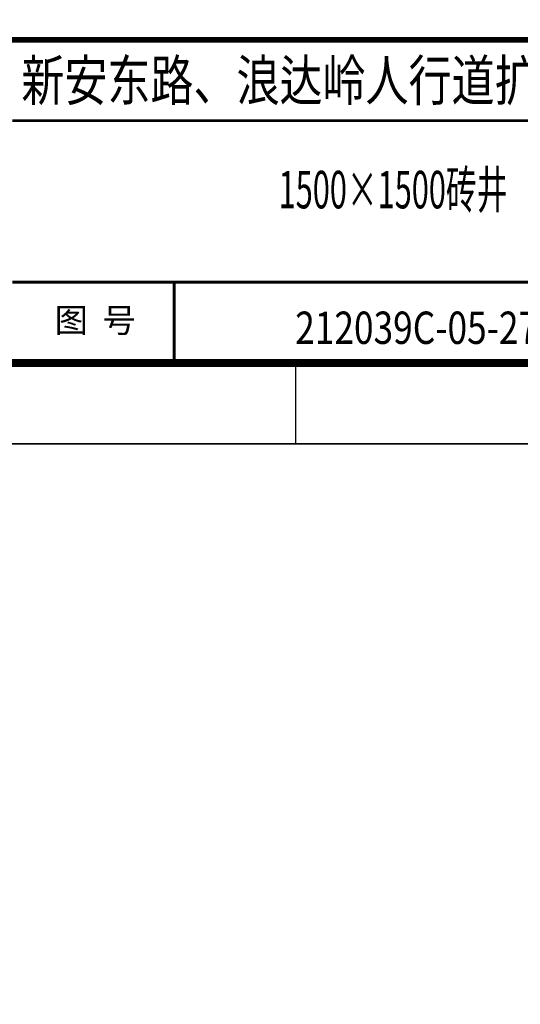
# Model space of a CAD drawing. Units: millimetres. Extents: x 253023 to 1395391, y 1795409 to 2682259.
# Drawn here: x 263258 to 263320, y 2678708 to 2678830 of the extents above; entities that cross this region are included whole.
import ezdxf
from ezdxf.enums import TextEntityAlignment as Align

# ---------------------------------------------------------------- set-up
doc = ezdxf.new("R2010")
doc.units = ezdxf.units.MM
doc.layers.add('LINE', color=3, linetype='Continuous')
doc.styles.add('Gold-FS-hzdl', font='tssdeng.shx', dxfattribs={"width": 0.7, "bigfont": 'tssdchn.shx'})
doc.styles.add('Gold_宋体', font='txt', dxfattribs={"width": 0.7})
doc.styles.add('WUDAN', font='txt', dxfattribs={"width": 0.6})
doc.styles.add('宋体', font='txt')
doc.dimstyles.new('红色 档距标注', dxfattribs={"dimtxt": 3.5, "dimasz": 0, "dimexe": 0.18, "dimexo": 0.0625, "dimgap": 2, "dimtad": 1, "dimdec": 0, "dimzin": 0, "dimdsep": 46, "dimtxsty": '宋体', "dimcen": 0, "dimse1": 1, "dimse2": 1, "dimsd1": 1, "dimsd2": 1, "dimclrt": 1, "dimaunit": 1, "dimadec": 3, "dimazin": 0, "dimtfac": 1, "dimtdec": 0, "dimtofl": 0, "dimtmove": 0, "dimatfit": 3, "dimfxl": 1, "dimtolj": 1, "dimtzin": 0, "dimarcsym": 0})

# ---------------------------------------------------------------- blocks, each defined once
blk = doc.blocks.new('2016年图库')
at = {"color": 3, "linetype": 'Continuous'}
blk.add_line((602778.51, 3143254.95), (602778.51, 3143244.95), dxfattribs=at)
blk.add_lwpolyline([(602428.51, 3143244.95), (602428.51, 3143541.95), (602848.51, 3143541.95), (602848.51, 3143244.95)], close=True, dxfattribs=at)
blk.add_lwpolyline([(602453.51, 3143254.95, 1, 1, 0), (602453.51, 3143536.95, 1, 1, 0), (602843.51, 3143536.95, 1, 1, 0), (602843.51, 3143254.95, 1, 1, 0)], format="xyseb", close=True, dxfattribs=at)
at = {"layer": 'LINE', "color": 3, "const_width": 0.7}
blk.add_lwpolyline([(602623.51, 3143254.95), (602843.51, 3143254.95), (602843.51, 3143294.95), (602623.51, 3143294.95)], close=True, dxfattribs=at)
at = {"layer": 'LINE', "const_width": 0.7}
blk.add_lwpolyline([(602623.51, 3143294.95), (602843.51, 3143294.95)], dxfattribs=at)
at = {"layer": 'LINE', "color": 3, "const_width": 0.35}
for points in [[(602743.51, 3143284.95), (602843.51, 3143284.95)], [(602743.51, 3143264.95), (602843.51, 3143264.95)], [(602763.51, 3143264.95), (602763.51, 3143254.95)]]:
    blk.add_lwpolyline(points, dxfattribs=at)
at = {"layer": 'LINE', "color": 3, "style": 'Gold-FS-hzdl', "width": 0.78}
blk.add_text('新安东路、浪达岭人行道扩建电力配套工程', height=5, dxfattribs=at).set_placement((602744.61, 3143287.43))
at = {"layer": 'LINE', "lineweight": 35, "insert": (602748.73, 3143261.74), "char_height": 3, "width": 12.3316, "attachment_point": 1, "style": 'Gold_宋体'}
blk.add_mtext('图  号', dxfattribs=at)
blk = doc.blocks.new('*D363')
at = {"layer": 'Defpoints', "color": 0, "transparency": 16777216}
for p in [(255633.35, 2681183.9), (1395391.32, 1795409.53), (1395391.28, 1795409.48)]:
    blk.add_point(p, dxfattribs=at)
at = {"color": 1, "transparency": 16777216, "insert": (825514.6, 2238299.63), "char_height": 3.5, "attachment_point": 5, "rotation": 322.1471, "style": '宋体'}
blk.add_mtext('\\A1;1443483m', dxfattribs=at)

msp = doc.modelspace()

# ---------------------------------------------------------------- linework, layer by layer
at = {"color": 5}
msp.add_lwpolyline([(258817.669, 2678777.16), (268696.528, 2678777.16)], dxfattribs=at)

# ---------------------------------------------------------------- block references
at = {"lineweight": 30}
msp.add_blockref('2016年图库', (-339486.611, -464467.789), dxfattribs=at)

# ---------------------------------------------------------------- texts
at = {"color": 0, "style": 'WUDAN', "width": 0.6}
msp.add_text('1500×1500砖井', height=4.6464, dxfattribs=at).set_placement((263303.966, 2678806.302), align=Align.CENTER)
at = {"style": '宋体', "width": 0.8}
msp.add_text('212039C-05-27', height=4, dxfattribs=at).set_placement((263291.866, 2678791.527), align=Align.MIDDLE_LEFT)

# ---------------------------------------------------------------- dimensions: what is measured, and where the dimension line sits
dim = msp.add_aligned_dim(p1=(255633.35, 2681183.903), p2=(1395391.317, 1795409.527), distance=-0.062, dimstyle='红色 档距标注', override={"dimpost": 'm', "dimfxl": 1.5, "dimarcsym": 1})
dim.commit()
dim.dimension.update_dxf_attribs({"geometry": '*D363', "text_midpoint": (825514.597, 2238299.627)})

doc.saveas('drawing.dxf')
